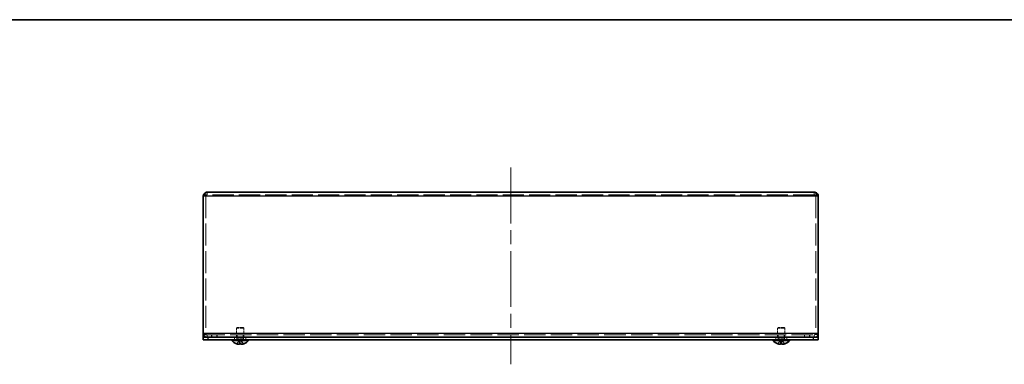
# Model space of a CAD drawing. Units: millimetres. Extents: x 58 to 4770, y 32 to 1156.
# Drawn here: x 458 to 859, y 1016 to 1156 of the extents above; entities that cross this region are included whole.
import ezdxf

# ---------------------------------------------------------------- set-up
doc = ezdxf.new("R2010")
doc.units = ezdxf.units.MM
doc.header["$LTSCALE"] = 4
doc.linetypes.add('CHAIN', pattern=[0.3543, 0.2362, -0.0295, 0.0591, -0.0295])
doc.linetypes.add('DASHED', pattern=[0.2067, 0.1654, -0.0413])
for name, color, linetype, lineweight in [('Border (ISO)', 7, 'Continuous', 35), ('Centerline (ISO)', 131, 'Continuous', 18), ('Hidden (ISO)', 7, 'DASHED', 18), ('Hidden Narrow (ISO)', 7, 'DASHED', 18), ('Visible (ISO)', 7, 'Continuous', 35), ('Visible Narrow (ISO)', 7, 'Continuous', 25)]:
    doc.layers.add(name, color=color, linetype=linetype, lineweight=lineweight)

# ---------------------------------------------------------------- blocks, each defined once
blk = doc.blocks.new('図面枠 tk図枠')
at = {"layer": 'Border (ISO)'}
blk.add_line((14.5, 289), (405.5, 289), dxfattribs=at)

msp = doc.modelspace()

# ---------------------------------------------------------------- linework, layer by layer
at = {"layer": 'Centerline (ISO)', "linetype": 'CHAIN', "ltscale": 23.990969}
msp.add_line((657.956, 1095.815), (657.956, 1015.815), dxfattribs=at)
at = {"layer": 'Hidden (ISO)', "ltscale": 0.476074}
for p, q in [((534.581, 1084.815), (534.581, 1085.815)), ((781.331, 1084.815), (781.331, 1085.815)), ((533.956, 1028.45), (532.956, 1028.45)), ((532.956, 1027.915), (533.956, 1027.915)), ((536.356, 1026.815), (536.356, 1027.815)), ((536.456, 1026.815), (536.456, 1027.815)), ((538.456, 1026.815), (538.456, 1027.815)), ((538.556, 1026.815), (538.556, 1027.815)), ((545.706, 1026.815), (545.706, 1025.815)), ((546.727, 1027.815), (546.727, 1026.815)), ((549.186, 1027.815), (549.186, 1026.815)), ((550.206, 1026.815), (550.206, 1025.815)), ((765.706, 1026.815), (765.706, 1025.815)), ((766.727, 1027.815), (766.727, 1026.815)), ((769.186, 1027.815), (769.186, 1026.815)), ((770.206, 1026.815), (770.206, 1025.815)), ((777.356, 1026.815), (777.356, 1027.815)), ((777.456, 1026.815), (777.456, 1027.815)), ((779.456, 1026.815), (779.456, 1027.815)), ((779.556, 1026.815), (779.556, 1027.815)), ((781.956, 1028.45), (782.956, 1028.45)), ((781.956, 1027.915), (782.956, 1027.915))]:
    msp.add_line(p, q, dxfattribs=at)
at = {"layer": 'Hidden (ISO)', "ltscale": 13.491776}
for p, q in [((533.956, 1084.19), (533.956, 1028.415)), ((781.956, 1084.19), (781.956, 1028.415))]:
    msp.add_line(p, q, dxfattribs=at)
at = {"layer": 'Hidden (ISO)', "ltscale": 12.975642}
msp.add_line((781.331, 1084.815), (534.581, 1084.815), dxfattribs=at)
at = {"layer": 'Hidden (ISO)', "ltscale": 0.206452}
for p, q in [((546.763, 1030.815), (546.456, 1030.509)), ((549.149, 1030.815), (549.456, 1030.509)), ((766.763, 1030.815), (766.456, 1030.509)), ((769.149, 1030.815), (769.456, 1030.509))]:
    msp.add_line(p, q, dxfattribs=at)
at = {"layer": 'Hidden (ISO)', "ltscale": 2.243818}
for p, q in [((549.456, 1030.509), (546.456, 1030.509)), ((769.456, 1030.509), (766.456, 1030.509))]:
    msp.add_line(p, q, dxfattribs=at)
at = {"layer": 'Hidden (ISO)', "ltscale": 1.758542}
for p, q in [((546.456, 1026.815), (546.456, 1030.509)), ((549.456, 1026.815), (549.456, 1030.509)), ((766.456, 1026.815), (766.456, 1030.509)), ((769.456, 1026.815), (769.456, 1030.509))]:
    msp.add_line(p, q, dxfattribs=at)
at = {"layer": 'Hidden (ISO)', "ltscale": 1.784974}
for p, q in [((549.149, 1030.815), (546.763, 1030.815)), ((769.149, 1030.815), (766.763, 1030.815))]:
    msp.add_line(p, q, dxfattribs=at)
at = {"layer": 'Hidden (ISO)', "ltscale": 13.146547}
msp.add_line((532.956, 1027.815), (782.956, 1027.815), dxfattribs=at)
at = {"layer": 'Hidden (ISO)', "ltscale": 0.373886}
for p, q in [((533.956, 1028.415), (533.956, 1027.915)), ((781.956, 1027.915), (781.956, 1028.415))]:
    msp.add_line(p, q, dxfattribs=at)
at = {"layer": 'Hidden (ISO)', "ltscale": 0.165186}
for p, q in [((546.619, 1026.509), (546.456, 1026.815)), ((549.294, 1026.509), (549.456, 1026.815)), ((766.619, 1026.509), (766.456, 1026.815)), ((769.294, 1026.509), (769.456, 1026.815))]:
    msp.add_line(p, q, dxfattribs=at)
at = {"layer": 'Hidden (ISO)', "ltscale": 0.904367}
for p, q in [((547.7, 1025.634), (546.508, 1024.156)), ((547.704, 1025.634), (546.512, 1024.156)), ((547.703, 1025.634), (547.699, 1024.156)), ((547.707, 1025.634), (547.721, 1024.156)), ((548.21, 1025.634), (548.214, 1024.156)), ((548.212, 1025.634), (549.404, 1024.156)), ((767.702, 1025.634), (766.51, 1024.156)), ((767.702, 1025.634), (766.51, 1024.156)), ((767.705, 1025.634), (767.708, 1024.156)), ((767.705, 1025.634), (767.711, 1024.156)), ((768.207, 1025.634), (768.201, 1024.156)), ((768.208, 1025.634), (768.204, 1024.156))]:
    msp.add_line(p, q, dxfattribs=at)
at = {"layer": 'Hidden (ISO)', "ltscale": 0.904182}
for p, q in [((546.51, 1024.156), (547.702, 1025.634)), ((546.514, 1024.156), (547.706, 1025.634)), ((547.686, 1024.156), (547.701, 1025.634)), ((547.709, 1024.156), (547.705, 1025.634)), ((548.206, 1025.634), (548.191, 1024.156)), ((548.204, 1024.156), (548.208, 1025.634)), ((549.398, 1024.156), (548.207, 1025.634)), ((548.209, 1025.634), (549.401, 1024.156)), ((549.402, 1024.156), (548.211, 1025.634)), ((548.226, 1024.156), (548.212, 1025.634)), ((766.512, 1024.156), (767.704, 1025.634)), ((766.512, 1024.156), (767.704, 1025.634)), ((767.696, 1024.156), (767.702, 1025.634)), ((767.699, 1024.156), (767.703, 1025.634)), ((769.4, 1024.156), (768.208, 1025.634)), ((769.401, 1024.156), (768.209, 1025.634)), ((768.213, 1024.156), (768.21, 1025.634)), ((768.216, 1024.156), (768.21, 1025.634)), ((768.211, 1025.634), (769.402, 1024.156)), ((768.211, 1025.634), (769.403, 1024.156))]:
    msp.add_line(p, q, dxfattribs=at)
at = {"layer": 'Hidden (ISO)', "ltscale": 2.000727}
for p, q in [((549.294, 1026.509), (546.619, 1026.509)), ((769.294, 1026.509), (766.619, 1026.509))]:
    msp.add_line(p, q, dxfattribs=at)
at = {"layer": 'Hidden (ISO)', "ltscale": 0.33002}
for p, q in [((546.619, 1025.815), (546.619, 1026.509)), ((549.294, 1025.815), (549.294, 1026.509)), ((766.619, 1025.815), (766.619, 1026.509)), ((769.294, 1025.815), (769.294, 1026.509))]:
    msp.add_line(p, q, dxfattribs=at)
at = {"layer": 'Hidden (ISO)', "ltscale": 0.240368}
for p, q in [((547.701, 1025.635), (548.206, 1025.635)), ((548.212, 1025.635), (548.206, 1025.635)), ((767.702, 1025.635), (768.207, 1025.635)), ((768.207, 1025.635), (768.21, 1025.635))]:
    msp.add_line(p, q, dxfattribs=at)
at = {"layer": 'Hidden (ISO)', "ltscale": 1.215356}
for centre, start, end in [((534.581, 1028.44), 180, 270), ((781.331, 1028.44), 270, 0)]:
    msp.add_arc(centre, 1.625, start, end, dxfattribs=at)
at = {"layer": 'Hidden (ISO)', "ltscale": 0.467383}
for centre, start, end in [((534.581, 1028.44), 180, 270), ((781.331, 1028.44), 270, 0)]:
    msp.add_arc(centre, 0.625, start, end, dxfattribs=at)
at = {"layer": 'Hidden (ISO)'}
for centre, start, end in [((547.956, 1028.515), 251.62499, 251.62598), ((547.956, 1028.515), 288.37402, 288.37501), ((767.956, 1028.515), 251.62585, 251.62598), ((767.956, 1028.515), 288.37402, 288.37415)]:
    msp.add_arc(centre, 4.6, start, end, dxfattribs=at)
at = {"layer": 'Hidden (ISO)', "ltscale": 0.240506}
for centre, major_axis, ratio, start_param, end_param in [((549.21, 1027.504), (-2.704, -3.354), 0.0026017, 6.2266468, 6.3439185), ((547.96, 1027.504), (-4.309, -0.018), 0.7785305, 1.5068358, 1.6241075), ((547.952, 1027.504), (4.309, -0.018), 0.7785305, 4.6590778, 4.7763495), ((546.702, 1027.504), (2.704, -3.354), 0.0026017, 6.2224521, 6.3397238), ((769.21, 1027.504), (-2.704, -3.354), 0.0025467, 6.2266024, 6.3438741), ((767.96, 1027.504), (4.309, 0.017), 0.7785306, 4.648541, 4.7658127), ((767.952, 1027.504), (-4.309, 0.017), 0.7785306, 1.5173726, 1.6346443), ((766.702, 1027.504), (2.704, -3.354), 0.0025467, 6.2224965, 6.3397682)]:
    msp.add_ellipse(centre, major_axis=major_axis, ratio=ratio, start_param=start_param, end_param=end_param, dxfattribs=at)
at = {"layer": 'Hidden (ISO)', "ltscale": 0.023246}
for centre, ratio, start_param, end_param in [((547.955, 1028.515), 0.9999944, 5.9630642, 5.9737386), ((547.957, 1028.515), 0.9999944, 5.9630642, 5.9737386), ((547.959, 1028.515), 0.9999285, 5.9630642, 5.9737386), ((547.704, 1028.515), 0.0033418, 5.9630642, 5.9737386), ((547.704, 1028.515), 0.0033418, 0.3094467, 0.3201211), ((548.209, 1028.515), 0.0033418, 5.9630642, 5.9737386), ((548.209, 1028.515), 0.0033418, 0.3094467, 0.3201211), ((548.209, 1028.515), 0.0119611, 0.3094467, 0.3201211), ((547.955, 1028.515), 0.9999944, 0.3094467, 0.3201211), ((547.957, 1028.515), 0.9999944, 0.3094467, 0.3201211), ((767.955, 1028.515), 0.9999946, 5.9630642, 5.9737386), ((767.957, 1028.515), 0.9999946, 5.9630642, 5.9737386), ((767.958, 1028.515), 0.9999859, 5.9630642, 5.9737386), ((767.704, 1028.515), 0.0032711, 5.9630642, 5.9737386), ((767.704, 1028.515), 0.0032711, 0.3094467, 0.3201211), ((768.209, 1028.515), 0.0032711, 5.9630642, 5.9737386), ((768.209, 1028.515), 0.0032711, 0.3094467, 0.3201211), ((768.209, 1028.515), 0.0053013, 0.3094467, 0.3201211), ((767.955, 1028.515), 0.9999946, 0.3094467, 0.3201211), ((767.957, 1028.515), 0.9999946, 0.3094467, 0.3201211)]:
    msp.add_ellipse(centre, major_axis=(0, -4.593), ratio=ratio, start_param=start_param, end_param=end_param, dxfattribs=at)
at = {"layer": 'Hidden (ISO)', "ltscale": 0.016371}
for centre, major_axis, ratio, start_param, end_param in [((549.21, 1027.504), (-2.704, -3.354), 0.0093121, 0.0581148, 0.066143), ((547.941, 1027.504), (-4.308, 0.064), 0.7784791, 1.6404615, 1.6484897)]:
    msp.add_ellipse(centre, major_axis=major_axis, ratio=ratio, start_param=start_param, end_param=end_param, dxfattribs=at)
at = {"layer": 'Hidden (ISO)', "ltscale": 0.111944}
for centre, major_axis, ratio, start_param, end_param in [((547.941, 1027.504), (-4.308, 0.064), 0.7784791, 1.531218, 1.5858283), ((546.702, 1027.504), (2.704, -3.354), 0.0093121, 6.2797036, 6.334314)]:
    msp.add_ellipse(centre, major_axis=major_axis, ratio=ratio, start_param=start_param, end_param=end_param, dxfattribs=at)
at = {"layer": 'Hidden (ISO)', "ltscale": 0.002128}
for centre, ratio in [((547.704, 1028.515), 0.0119611), ((547.959, 1028.515), 0.9999285)]:
    msp.add_ellipse(centre, major_axis=(0, -4.593), ratio=ratio, start_param=0.3191023, end_param=0.3201211, dxfattribs=at)
at = {"layer": 'Hidden (ISO)', "ltscale": 0.007205}
for centre, major_axis, ratio, start_param, end_param in [((769.21, 1027.504), (-2.704, -3.354), 0.0041272, 0.0584024, 0.061963), ((767.95, 1027.504), (-4.309, 0.028), 0.7785239, 1.6343184, 1.637879)]:
    msp.add_ellipse(centre, major_axis=major_axis, ratio=ratio, start_param=start_param, end_param=end_param, dxfattribs=at)
at = {"layer": 'Hidden (ISO)', "ltscale": 0.000927745}
for centre, ratio in [((767.704, 1028.515), 0.0053013), ((767.958, 1028.515), 0.9999859)]:
    msp.add_ellipse(centre, major_axis=(0, -4.593), ratio=ratio, start_param=0.3196512, end_param=0.3201211, dxfattribs=at)
at = {"layer": 'Hidden (ISO)', "ltscale": 0.116543}
for centre, major_axis, ratio, start_param, end_param in [((767.95, 1027.504), (-4.309, 0.028), 0.7785239, 1.5206073, 1.5774591), ((766.702, 1027.504), (2.704, -3.354), 0.0041272, 6.2816422, 6.338494)]:
    msp.add_ellipse(centre, major_axis=major_axis, ratio=ratio, start_param=start_param, end_param=end_param, dxfattribs=at)
at = {"layer": 'Hidden (ISO)', "ltscale": 0.902086}
for points in [[(534.581, 1084.815), (534.04, 1084.815), (533.498, 1084.518), (532.956, 1084.19)], [(781.331, 1084.815), (781.873, 1084.815), (782.415, 1084.518), (782.956, 1084.19)]]:
    msp.add_open_spline(points, degree=3, dxfattribs=at)
at = {"layer": 'Hidden (ISO)', "ltscale": 0.526866}
for points in [[(534.581, 1084.815), (534.254, 1084.815), (533.956, 1084.518), (533.956, 1084.19)], [(781.331, 1084.815), (781.658, 1084.815), (781.956, 1084.518), (781.956, 1084.19)]]:
    msp.add_open_spline(points, degree=3, dxfattribs=at)
at = {"layer": 'Hidden (ISO)', "ltscale": 0.788637}
msp.add_open_spline([(547.7, 1025.413), (547.7, 1025.337), (547.699, 1025.267), (547.697, 1025.105), (547.696, 1025.016), (547.694, 1024.804), (547.692, 1024.684), (547.69, 1024.435), (547.688, 1024.307), (547.687, 1024.156)], degree=3, knots=[0, 0, 0, 0, 0.02524467, 0.02524467, 0.0616945, 0.0616945, 0.11439006, 0.11439006, 0.16532105, 0.16532105, 0.16532105, 0.16532105], dxfattribs=at)
at = {"layer": 'Hidden (ISO)', "ltscale": 0.911348}
for points in [[(547.699, 1024.141), (547.699, 1024.259), (547.7, 1024.363), (547.7, 1024.461), (547.7, 1024.522), (547.7, 1024.58), (547.7, 1024.637), (547.701, 1024.686), (547.701, 1024.733), (547.701, 1024.78), (547.701, 1024.894), (547.702, 1025.008), (547.702, 1025.145), (547.702, 1025.166), (547.702, 1025.187), (547.702, 1025.208), (547.703, 1025.32), (547.703, 1025.437), (547.703, 1025.556), (547.703, 1025.58), (547.703, 1025.607), (547.702, 1025.634)], [(548.213, 1024.141), (548.213, 1024.259), (548.213, 1024.363), (548.213, 1024.461), (548.212, 1024.522), (548.212, 1024.58), (548.212, 1024.637), (548.212, 1024.686), (548.212, 1024.733), (548.212, 1024.78), (548.211, 1024.894), (548.211, 1025.008), (548.21, 1025.145), (548.21, 1025.166), (548.21, 1025.187), (548.21, 1025.208), (548.21, 1025.32), (548.21, 1025.437), (548.21, 1025.556), (548.21, 1025.58), (548.21, 1025.607), (548.21, 1025.634)]]:
    msp.add_open_spline(points, degree=3, knots=[0, 0, 0, 0, 0.03909132, 0.03909132, 0.03909132, 0.0637122, 0.0637122, 0.0637122, 0.08441983, 0.08441983, 0.08441983, 0.13424534, 0.13424534, 0.13424534, 0.14179205, 0.14179205, 0.14179205, 0.18177504, 0.18177504, 0.18177504, 0.1897855, 0.1897855, 0.1897855, 0.1897855], dxfattribs=at)
at = {"layer": 'Hidden (ISO)', "ltscale": 0.109188}
for points in [[(547.701, 1025.634), (547.701, 1025.561), (547.7, 1025.487), (547.7, 1025.414)], [(548.212, 1025.634), (548.212, 1025.561), (548.212, 1025.487), (548.212, 1025.414)]]:
    msp.add_open_spline(points, degree=3, dxfattribs=at)
at = {"layer": 'Hidden (ISO)', "ltscale": 0.799011}
msp.add_open_spline([(548.225, 1024.136), (548.225, 1024.207), (548.224, 1024.272), (548.223, 1024.424), (548.222, 1024.508), (548.218, 1024.814), (548.215, 1025.019), (548.213, 1025.321), (548.213, 1025.366), (548.212, 1025.413)], degree=3, knots=[0, 0, 0, 0, 0.02341823, 0.02341823, 0.0578023, 0.0578023, 0.1519717, 0.1519717, 0.16757617, 0.16757617, 0.16757617, 0.16757617], dxfattribs=at)
at = {"layer": 'Hidden (ISO)', "ltscale": 0.903247}
msp.add_open_spline([(767.702, 1025.634), (767.702, 1025.492), (767.702, 1025.35), (767.701, 1025.208), (767.701, 1025.066), (767.7, 1024.923), (767.699, 1024.781), (767.699, 1024.674), (767.698, 1024.568), (767.698, 1024.461), (767.697, 1024.359), (767.697, 1024.257), (767.696, 1024.156)], degree=3, knots=[-0.114803, -0.114803, -0.114803, -0.114803, -0.07218982, -0.07218982, -0.07218982, -0.02948864, -0.02948864, -0.02948864, 0.00253725, 0.00253725, 0.00253725, 0.03304648, 0.03304648, 0.03304648, 0.03304648], dxfattribs=at)
at = {"layer": 'Hidden (ISO)', "ltscale": 0.911238}
msp.add_open_spline([(767.703, 1025.634), (767.703, 1025.492), (767.703, 1025.35), (767.702, 1025.208), (767.702, 1025.066), (767.701, 1024.923), (767.701, 1024.781), (767.701, 1024.674), (767.7, 1024.568), (767.7, 1024.461), (767.7, 1024.354), (767.699, 1024.247), (767.699, 1024.141)], degree=3, knots=[-0.114803, -0.114803, -0.114803, -0.114803, -0.07218982, -0.07218982, -0.07218982, -0.02948864, -0.02948864, -0.02948864, 0.00253725, 0.00253725, 0.00253725, 0.03456313, 0.03456313, 0.03456313, 0.03456313], dxfattribs=at)
at = {"layer": 'Hidden (ISO)', "ltscale": 0.911171}
for points in [[(768.21, 1025.634), (768.21, 1025.563), (768.21, 1025.492), (768.21, 1025.422), (768.21, 1025.386), (768.21, 1025.35), (768.21, 1025.315), (768.21, 1025.208), (768.21, 1025.101), (768.211, 1024.995), (768.211, 1024.852), (768.212, 1024.71), (768.212, 1024.568), (768.212, 1024.496), (768.213, 1024.425), (768.213, 1024.354), (768.213, 1024.318), (768.213, 1024.283), (768.213, 1024.247), (768.213, 1024.212), (768.213, 1024.176), (768.213, 1024.141)], [(768.21, 1025.634), (768.21, 1025.563), (768.21, 1025.492), (768.21, 1025.422), (768.21, 1025.386), (768.211, 1025.35), (768.211, 1025.315), (768.211, 1025.208), (768.212, 1025.101), (768.212, 1024.995), (768.213, 1024.852), (768.214, 1024.71), (768.214, 1024.568), (768.215, 1024.496), (768.215, 1024.425), (768.215, 1024.354), (768.216, 1024.318), (768.216, 1024.283), (768.216, 1024.247), (768.216, 1024.212), (768.216, 1024.176), (768.216, 1024.141)]]:
    msp.add_open_spline(points, degree=3, knots=[-0.114803, -0.114803, -0.114803, -0.114803, -0.09354042, -0.09354042, -0.09354042, -0.08286512, -0.08286512, -0.08286512, -0.05083924, -0.05083924, -0.05083924, -0.00813805, -0.00813805, -0.00813805, 0.01321254, 0.01321254, 0.01321254, 0.02388784, 0.02388784, 0.02388784, 0.03456313, 0.03456313, 0.03456313, 0.03456313], dxfattribs=at)
at = {"layer": 'Hidden (ISO)', "ltscale": 0.87}
for points in [[(546.557, 1024.141), (546.634, 1024.116), (546.713, 1024.093), (546.871, 1024.054), (546.952, 1024.037), (547.108, 1024.01), (547.235, 1023.992), (547.472, 1023.992), (547.545, 1024.006), (547.63, 1024.037), (547.657, 1024.054), (547.691, 1024.093), (547.699, 1024.116), (547.699, 1024.141)], [(547.708, 1024.141), (547.708, 1024.116), (547.699, 1024.093), (547.664, 1024.054), (547.637, 1024.037), (547.564, 1024.01), (547.494, 1023.992), (547.256, 1023.992), (547.138, 1024.006), (546.954, 1024.037), (546.874, 1024.054), (546.714, 1024.093), (546.636, 1024.116), (546.558, 1024.141)], [(549.356, 1024.141), (549.279, 1024.116), (549.2, 1024.093), (549.041, 1024.054), (548.961, 1024.037), (548.804, 1024.01), (548.677, 1023.992), (548.44, 1023.992), (548.367, 1024.006), (548.283, 1024.037), (548.256, 1024.054), (548.221, 1024.093), (548.213, 1024.116), (548.213, 1024.141)], [(767.699, 1024.141), (767.699, 1024.116), (767.691, 1024.093), (767.657, 1024.054), (767.63, 1024.037), (767.558, 1024.01), (767.489, 1023.992), (767.253, 1023.992), (767.135, 1024.006), (766.952, 1024.037), (766.872, 1024.054), (766.712, 1024.093), (766.634, 1024.116), (766.557, 1024.141)], [(766.558, 1024.141), (766.636, 1024.116), (766.714, 1024.093), (766.873, 1024.054), (766.954, 1024.037), (767.111, 1024.01), (767.238, 1023.992), (767.477, 1023.992), (767.55, 1024.006), (767.637, 1024.037), (767.664, 1024.054), (767.699, 1024.093), (767.708, 1024.116), (767.708, 1024.141)], [(769.354, 1024.141), (769.277, 1024.116), (769.198, 1024.093), (769.039, 1024.054), (768.959, 1024.037), (768.802, 1024.01), (768.674, 1023.992), (768.436, 1023.992), (768.362, 1024.006), (768.276, 1024.037), (768.248, 1024.054), (768.213, 1024.093), (768.204, 1024.116), (768.204, 1024.141)]]:
    msp.add_open_spline(points, degree=3, knots=[0, 0, 0, 0, 0.02432616, 0.02432616, 0.0500119, 0.0500119, 0.07658911, 0.07658911, 0.09966319, 0.09966319, 0.11646118, 0.11646118, 0.1321878, 0.1321878, 0.1321878, 0.1321878], dxfattribs=at)
at = {"layer": 'Hidden (ISO)', "ltscale": 0.430166}
msp.add_open_spline([(546.561, 1024.141), (546.638, 1024.116), (546.717, 1024.093), (546.876, 1024.054), (546.957, 1024.037), (547.113, 1024.011), (547.238, 1023.993), (547.364, 1023.992)], degree=3, knots=[0, 0, 0, 0, 0.024326161, 0.024326161, 0.0500119, 0.0500119, 0.076102011, 0.076102011, 0.076102011, 0.076102011], dxfattribs=at)
at = {"layer": 'Hidden (ISO)', "ltscale": 0.869867}
for points in [[(548.204, 1024.141), (548.204, 1024.116), (548.213, 1024.094), (548.248, 1024.054), (548.275, 1024.037), (548.361, 1024.006), (548.435, 1023.992), (548.677, 1023.992), (548.806, 1024.011), (548.96, 1024.037), (549.04, 1024.054), (549.198, 1024.094), (549.277, 1024.116), (549.354, 1024.141)], [(768.213, 1024.141), (768.213, 1024.116), (768.221, 1024.094), (768.255, 1024.054), (768.282, 1024.037), (768.367, 1024.006), (768.439, 1023.992), (768.68, 1023.992), (768.809, 1024.011), (768.962, 1024.037), (769.042, 1024.054), (769.2, 1024.094), (769.279, 1024.116), (769.356, 1024.141)]]:
    msp.add_open_spline(points, degree=3, knots=[0, 0, 0, 0, 0.02425367, 0.02425367, 0.05014164, 0.05014164, 0.0857031, 0.0857031, 0.12716548, 0.12716548, 0.1688502, 0.1688502, 0.20834803, 0.20834803, 0.20834803, 0.20834803], dxfattribs=at)
at = {"layer": 'Hidden (ISO)', "ltscale": 0.425246}
msp.add_open_spline([(548.225, 1024.141), (548.225, 1024.116), (548.232, 1024.093), (548.265, 1024.054), (548.291, 1024.037), (548.36, 1024.011), (548.425, 1023.994), (548.541, 1023.992)], degree=3, knots=[0, 0, 0, 0, 0.024326161, 0.024326161, 0.0500119, 0.0500119, 0.075586186, 0.075586186, 0.075586186, 0.075586186], dxfattribs=at)
at = {"layer": 'Hidden (ISO)', "ltscale": 0.432822}
msp.add_open_spline([(766.559, 1024.141), (766.636, 1024.116), (766.715, 1024.093), (766.874, 1024.054), (766.954, 1024.037), (767.111, 1024.011), (767.237, 1023.993), (767.364, 1023.992)], degree=3, knots=[0, 0, 0, 0, 0.024326161, 0.024326161, 0.0500119, 0.0500119, 0.076378561, 0.076378561, 0.076378561, 0.076378561], dxfattribs=at)
at = {"layer": 'Hidden (ISO)', "ltscale": 0.444106}
msp.add_open_spline([(768.216, 1024.141), (768.216, 1024.116), (768.224, 1024.094), (768.257, 1024.054), (768.284, 1024.037), (768.368, 1024.006), (768.441, 1023.992), (768.556, 1023.992), (768.561, 1023.992), (768.565, 1023.992)], degree=3, knots=[0, 0, 0, 0, 0.02425367, 0.02425367, 0.050141639, 0.050141639, 0.085703099, 0.085703099, 0.087194166, 0.087194166, 0.087194166, 0.087194166], dxfattribs=at)
at = {"layer": 'Hidden Narrow (ISO)', "ltscale": 0.476074}
for p, q in [((533.956, 1028.415), (532.956, 1028.415)), ((534.581, 1027.815), (534.581, 1026.815)), ((781.331, 1026.815), (781.331, 1027.815)), ((782.956, 1028.415), (781.956, 1028.415))]:
    msp.add_line(p, q, dxfattribs=at)
at = {"layer": 'Hidden Narrow (ISO)', "ltscale": 0.668758}
msp.add_open_spline([(534.581, 1084.815), (534.521, 1084.815), (534.463, 1084.813), (534.345, 1084.804), (534.287, 1084.797), (534.136, 1084.777), (534.045, 1084.762), (533.818, 1084.727), (533.688, 1084.708), (533.457, 1084.68), (533.359, 1084.67), (533.261, 1084.662)], degree=3, knots=[-0.16360745, -0.16360745, -0.16360745, -0.16360745, -0.14335486, -0.14335486, -0.1239362, -0.1239362, -0.09354173, -0.09354173, -0.05259604, -0.05259604, -0.02372231, -0.02372231, -0.02372231, -0.02372231], dxfattribs=at)
at = {"layer": 'Hidden Narrow (ISO)', "ltscale": 0.668759}
msp.add_open_spline([(782.652, 1084.662), (782.54, 1084.672), (782.428, 1084.683), (782.189, 1084.712), (782.065, 1084.731), (781.843, 1084.766), (781.752, 1084.781), (781.547, 1084.807), (781.442, 1084.815), (781.331, 1084.815)], degree=3, knots=[-0.14135295, -0.14135295, -0.14135295, -0.14135295, -0.10829242, -0.10829242, -0.06845268, -0.06845268, -0.03770866, -0.03770866, 0, 0, 0, 0], dxfattribs=at)
at = {"layer": 'Hidden Narrow (ISO)', "ltscale": 0.911348}
for points in [[(546.555, 1024.141), (546.609, 1024.259), (546.692, 1024.363), (546.78, 1024.461), (546.836, 1024.522), (546.894, 1024.58), (546.953, 1024.637), (547.003, 1024.686), (547.052, 1024.733), (547.101, 1024.78), (547.22, 1024.894), (547.342, 1025.008), (547.46, 1025.145), (547.477, 1025.166), (547.495, 1025.187), (547.511, 1025.208), (547.6, 1025.32), (547.67, 1025.437), (547.693, 1025.556), (547.697, 1025.58), (547.7, 1025.607), (547.7, 1025.634)], [(546.558, 1024.141), (546.613, 1024.259), (546.696, 1024.363), (546.784, 1024.461), (546.84, 1024.522), (546.898, 1024.58), (546.957, 1024.637), (547.006, 1024.686), (547.056, 1024.733), (547.105, 1024.78), (547.224, 1024.894), (547.346, 1025.008), (547.463, 1025.145), (547.481, 1025.166), (547.499, 1025.187), (547.515, 1025.208), (547.604, 1025.32), (547.674, 1025.437), (547.696, 1025.556), (547.701, 1025.58), (547.704, 1025.607), (547.704, 1025.634)], [(766.556, 1024.141), (766.611, 1024.259), (766.694, 1024.363), (766.782, 1024.461), (766.838, 1024.522), (766.896, 1024.58), (766.955, 1024.637), (767.004, 1024.686), (767.054, 1024.733), (767.103, 1024.78), (767.222, 1024.894), (767.344, 1025.008), (767.461, 1025.145), (767.479, 1025.166), (767.496, 1025.187), (767.513, 1025.208), (767.602, 1025.32), (767.672, 1025.437), (767.694, 1025.556), (767.699, 1025.58), (767.702, 1025.607), (767.702, 1025.634)], [(766.557, 1024.141), (766.611, 1024.259), (766.695, 1024.363), (766.783, 1024.461), (766.838, 1024.522), (766.896, 1024.58), (766.955, 1024.637), (767.005, 1024.686), (767.054, 1024.733), (767.103, 1024.78), (767.222, 1024.894), (767.344, 1025.008), (767.462, 1025.145), (767.48, 1025.166), (767.497, 1025.187), (767.514, 1025.208), (767.602, 1025.32), (767.672, 1025.437), (767.695, 1025.556), (767.699, 1025.58), (767.702, 1025.607), (767.702, 1025.634)], [(767.708, 1024.141), (767.708, 1024.259), (767.708, 1024.363), (767.708, 1024.461), (767.707, 1024.522), (767.707, 1024.58), (767.707, 1024.637), (767.707, 1024.686), (767.707, 1024.733), (767.707, 1024.78), (767.706, 1024.894), (767.706, 1025.008), (767.705, 1025.145), (767.705, 1025.166), (767.705, 1025.187), (767.705, 1025.208), (767.705, 1025.32), (767.705, 1025.437), (767.704, 1025.556), (767.704, 1025.58), (767.704, 1025.607), (767.704, 1025.634)], [(768.201, 1024.141), (768.202, 1024.259), (768.202, 1024.363), (768.202, 1024.461), (768.203, 1024.522), (768.203, 1024.58), (768.203, 1024.637), (768.204, 1024.686), (768.204, 1024.733), (768.204, 1024.78), (768.205, 1024.894), (768.205, 1025.008), (768.206, 1025.145), (768.206, 1025.166), (768.206, 1025.187), (768.206, 1025.208), (768.207, 1025.32), (768.207, 1025.437), (768.208, 1025.556), (768.208, 1025.58), (768.208, 1025.607), (768.208, 1025.634)], [(768.204, 1024.141), (768.204, 1024.259), (768.205, 1024.363), (768.205, 1024.461), (768.205, 1024.522), (768.205, 1024.58), (768.205, 1024.637), (768.206, 1024.686), (768.206, 1024.733), (768.206, 1024.78), (768.206, 1024.894), (768.207, 1025.008), (768.207, 1025.145), (768.207, 1025.166), (768.207, 1025.187), (768.207, 1025.208), (768.208, 1025.32), (768.208, 1025.437), (768.208, 1025.556), (768.208, 1025.58), (768.208, 1025.607), (768.208, 1025.634)]]:
    msp.add_open_spline(points, degree=3, knots=[0, 0, 0, 0, 0.03909132, 0.03909132, 0.03909132, 0.0637122, 0.0637122, 0.0637122, 0.08441983, 0.08441983, 0.08441983, 0.13424534, 0.13424534, 0.13424534, 0.14179205, 0.14179205, 0.14179205, 0.18177504, 0.18177504, 0.18177504, 0.1897855, 0.1897855, 0.1897855, 0.1897855], dxfattribs=at)
at = {"layer": 'Hidden Narrow (ISO)', "ltscale": 0.911238}
for points in [[(547.702, 1025.634), (547.701, 1025.492), (547.626, 1025.35), (547.513, 1025.208), (547.401, 1025.066), (547.252, 1024.923), (547.102, 1024.781), (546.99, 1024.674), (546.878, 1024.568), (546.782, 1024.461), (546.686, 1024.354), (546.606, 1024.247), (546.557, 1024.141)], [(547.706, 1025.634), (547.705, 1025.492), (547.63, 1025.35), (547.517, 1025.208), (547.405, 1025.066), (547.256, 1024.923), (547.106, 1024.781), (546.994, 1024.674), (546.882, 1024.568), (546.786, 1024.461), (546.69, 1024.354), (546.61, 1024.247), (546.561, 1024.141)], [(547.705, 1025.634), (547.705, 1025.492), (547.705, 1025.35), (547.705, 1025.208), (547.706, 1025.066), (547.706, 1024.923), (547.707, 1024.781), (547.707, 1024.674), (547.707, 1024.568), (547.708, 1024.461), (547.708, 1024.354), (547.708, 1024.247), (547.708, 1024.141)], [(548.211, 1025.634), (548.211, 1025.492), (548.287, 1025.35), (548.399, 1025.208), (548.512, 1025.066), (548.661, 1024.923), (548.81, 1024.781), (548.922, 1024.674), (549.034, 1024.568), (549.13, 1024.461), (549.226, 1024.354), (549.307, 1024.247), (549.356, 1024.141)], [(767.704, 1025.634), (767.703, 1025.492), (767.627, 1025.35), (767.515, 1025.208), (767.403, 1025.066), (767.253, 1024.923), (767.104, 1024.781), (766.992, 1024.674), (766.88, 1024.568), (766.784, 1024.461), (766.688, 1024.354), (766.607, 1024.247), (766.558, 1024.141)], [(767.704, 1025.634), (767.704, 1025.492), (767.628, 1025.35), (767.516, 1025.208), (767.403, 1025.066), (767.254, 1024.923), (767.105, 1024.781), (766.993, 1024.674), (766.881, 1024.568), (766.784, 1024.461), (766.688, 1024.354), (766.608, 1024.247), (766.559, 1024.141)], [(768.208, 1025.634), (768.209, 1025.492), (768.285, 1025.35), (768.397, 1025.208), (768.509, 1025.066), (768.659, 1024.923), (768.808, 1024.781), (768.92, 1024.674), (769.032, 1024.568), (769.128, 1024.461), (769.224, 1024.354), (769.305, 1024.247), (769.354, 1024.141)], [(768.209, 1025.634), (768.209, 1025.492), (768.285, 1025.35), (768.397, 1025.208), (768.51, 1025.066), (768.659, 1024.923), (768.808, 1024.781), (768.92, 1024.674), (769.032, 1024.568), (769.129, 1024.461), (769.225, 1024.354), (769.305, 1024.247), (769.354, 1024.141)]]:
    msp.add_open_spline(points, degree=3, knots=[-0.114803, -0.114803, -0.114803, -0.114803, -0.07218982, -0.07218982, -0.07218982, -0.02948864, -0.02948864, -0.02948864, 0.00253725, 0.00253725, 0.00253725, 0.03456313, 0.03456313, 0.03456313, 0.03456313], dxfattribs=at)
at = {"layer": 'Hidden Narrow (ISO)', "ltscale": 0.793964}
msp.add_open_spline([(547.7, 1025.414), (547.7, 1025.345), (547.699, 1025.277), (547.698, 1025.208), (547.697, 1025.066), (547.695, 1024.923), (547.694, 1024.781), (547.692, 1024.674), (547.691, 1024.568), (547.69, 1024.461), (547.689, 1024.359), (547.688, 1024.257), (547.687, 1024.156)], degree=3, knots=[-0.09273747, -0.09273747, -0.09273747, -0.09273747, -0.07218982, -0.07218982, -0.07218982, -0.02948864, -0.02948864, -0.02948864, 0.00253725, 0.00253725, 0.00253725, 0.03304811, 0.03304811, 0.03304811, 0.03304811], dxfattribs=at)
at = {"layer": 'Hidden Narrow (ISO)', "ltscale": 0.904119}
msp.add_open_spline([(547.72, 1024.154), (547.72, 1024.267), (547.719, 1024.367), (547.718, 1024.461), (547.717, 1024.522), (547.716, 1024.58), (547.716, 1024.637), (547.715, 1024.686), (547.715, 1024.733), (547.714, 1024.78), (547.713, 1024.894), (547.711, 1025.008), (547.71, 1025.145), (547.709, 1025.166), (547.709, 1025.187), (547.709, 1025.208), (547.708, 1025.32), (547.707, 1025.437), (547.707, 1025.556), (547.707, 1025.58), (547.706, 1025.607), (547.706, 1025.634)], degree=3, knots=[0.00151839, 0.00151839, 0.00151839, 0.00151839, 0.03909132, 0.03909132, 0.03909132, 0.0637122, 0.0637122, 0.0637122, 0.08441983, 0.08441983, 0.08441983, 0.13424534, 0.13424534, 0.13424534, 0.14179205, 0.14179205, 0.14179205, 0.18177504, 0.18177504, 0.18177504, 0.1897855, 0.1897855, 0.1897855, 0.1897855], dxfattribs=at)
at = {"layer": 'Hidden Narrow (ISO)', "ltscale": 0.911171}
for points, knots in [([(548.192, 1024.141), (548.192, 1024.176), (548.192, 1024.212), (548.193, 1024.247), (548.193, 1024.283), (548.193, 1024.318), (548.194, 1024.354), (548.194, 1024.425), (548.195, 1024.496), (548.196, 1024.568), (548.198, 1024.71), (548.199, 1024.852), (548.201, 1024.995), (548.202, 1025.101), (548.204, 1025.208), (548.204, 1025.315), (548.205, 1025.35), (548.205, 1025.386), (548.205, 1025.422), (548.205, 1025.492), (548.206, 1025.563), (548.206, 1025.634)], [-0.03456313, -0.03456313, -0.03456313, -0.03456313, -0.02388784, -0.02388784, -0.02388784, -0.01321254, -0.01321254, -0.01321254, 0.00813805, 0.00813805, 0.00813805, 0.05083924, 0.05083924, 0.05083924, 0.08286512, 0.08286512, 0.08286512, 0.09354042, 0.09354042, 0.09354042, 0.114803, 0.114803, 0.114803, 0.114803]), ([(548.208, 1025.634), (548.208, 1025.563), (548.208, 1025.492), (548.208, 1025.422), (548.208, 1025.386), (548.208, 1025.35), (548.207, 1025.315), (548.207, 1025.208), (548.207, 1025.101), (548.207, 1024.995), (548.206, 1024.852), (548.206, 1024.71), (548.205, 1024.568), (548.205, 1024.496), (548.205, 1024.425), (548.204, 1024.354), (548.204, 1024.318), (548.204, 1024.283), (548.204, 1024.247), (548.204, 1024.212), (548.204, 1024.176), (548.204, 1024.141)], [-0.114803, -0.114803, -0.114803, -0.114803, -0.09354042, -0.09354042, -0.09354042, -0.08286512, -0.08286512, -0.08286512, -0.05083924, -0.05083924, -0.05083924, -0.00813805, -0.00813805, -0.00813805, 0.01321254, 0.01321254, 0.01321254, 0.02388784, 0.02388784, 0.02388784, 0.03456313, 0.03456313, 0.03456313, 0.03456313]), ([(548.207, 1025.634), (548.207, 1025.563), (548.226, 1025.492), (548.259, 1025.422), (548.276, 1025.386), (548.296, 1025.35), (548.319, 1025.315), (548.387, 1025.208), (548.482, 1025.101), (548.587, 1024.995), (548.727, 1024.852), (548.886, 1024.71), (549.025, 1024.568), (549.095, 1024.496), (549.161, 1024.425), (549.217, 1024.354), (549.245, 1024.318), (549.27, 1024.283), (549.293, 1024.247), (549.316, 1024.212), (549.335, 1024.176), (549.352, 1024.141)], [-0.114803, -0.114803, -0.114803, -0.114803, -0.09354042, -0.09354042, -0.09354042, -0.08286512, -0.08286512, -0.08286512, -0.05083924, -0.05083924, -0.05083924, -0.00813805, -0.00813805, -0.00813805, 0.01321254, 0.01321254, 0.01321254, 0.02388784, 0.02388784, 0.02388784, 0.03456313, 0.03456313, 0.03456313, 0.03456313]), ([(549.354, 1024.141), (549.338, 1024.176), (549.318, 1024.212), (549.295, 1024.247), (549.272, 1024.283), (549.247, 1024.318), (549.219, 1024.354), (549.163, 1024.425), (549.098, 1024.496), (549.028, 1024.568), (548.888, 1024.71), (548.729, 1024.852), (548.589, 1024.995), (548.484, 1025.101), (548.389, 1025.208), (548.321, 1025.315), (548.298, 1025.35), (548.278, 1025.386), (548.261, 1025.422), (548.228, 1025.492), (548.209, 1025.563), (548.209, 1025.634)], [-0.03456313, -0.03456313, -0.03456313, -0.03456313, -0.02388784, -0.02388784, -0.02388784, -0.01321254, -0.01321254, -0.01321254, 0.00813805, 0.00813805, 0.00813805, 0.05083924, 0.05083924, 0.05083924, 0.08286512, 0.08286512, 0.08286512, 0.09354042, 0.09354042, 0.09354042, 0.114803, 0.114803, 0.114803, 0.114803]), ([(769.356, 1024.141), (769.339, 1024.176), (769.32, 1024.212), (769.297, 1024.247), (769.274, 1024.283), (769.248, 1024.318), (769.22, 1024.354), (769.165, 1024.425), (769.099, 1024.496), (769.029, 1024.568), (768.89, 1024.71), (768.731, 1024.852), (768.591, 1024.995), (768.486, 1025.101), (768.391, 1025.208), (768.322, 1025.315), (768.3, 1025.35), (768.28, 1025.386), (768.263, 1025.422), (768.23, 1025.492), (768.211, 1025.563), (768.211, 1025.634)], [-0.03456313, -0.03456313, -0.03456313, -0.03456313, -0.02388784, -0.02388784, -0.02388784, -0.01321254, -0.01321254, -0.01321254, 0.00813805, 0.00813805, 0.00813805, 0.05083924, 0.05083924, 0.05083924, 0.08286512, 0.08286512, 0.08286512, 0.09354042, 0.09354042, 0.09354042, 0.114803, 0.114803, 0.114803, 0.114803])]:
    msp.add_open_spline(points, degree=3, knots=knots, dxfattribs=at)
at = {"layer": 'Hidden Narrow (ISO)', "ltscale": 0.910464}
msp.add_open_spline([(549.357, 1024.142), (549.303, 1024.26), (549.22, 1024.364), (549.132, 1024.461), (549.077, 1024.522), (549.018, 1024.58), (548.959, 1024.637), (548.91, 1024.686), (548.86, 1024.733), (548.811, 1024.78), (548.692, 1024.894), (548.57, 1025.008), (548.453, 1025.145), (548.435, 1025.166), (548.418, 1025.187), (548.401, 1025.208), (548.313, 1025.32), (548.243, 1025.437), (548.22, 1025.556), (548.215, 1025.58), (548.212, 1025.607), (548.212, 1025.634)], degree=3, knots=[0.00018569, 0.00018569, 0.00018569, 0.00018569, 0.03909132, 0.03909132, 0.03909132, 0.0637122, 0.0637122, 0.0637122, 0.08441983, 0.08441983, 0.08441983, 0.13424534, 0.13424534, 0.13424534, 0.14179205, 0.14179205, 0.14179205, 0.18177504, 0.18177504, 0.18177504, 0.1897855, 0.1897855, 0.1897855, 0.1897855], dxfattribs=at)
at = {"layer": 'Hidden Narrow (ISO)', "ltscale": 0.801946}
msp.add_open_spline([(548.212, 1025.414), (548.213, 1025.345), (548.213, 1025.277), (548.214, 1025.208), (548.215, 1025.066), (548.217, 1024.923), (548.219, 1024.781), (548.22, 1024.674), (548.222, 1024.568), (548.223, 1024.461), (548.224, 1024.354), (548.225, 1024.247), (548.225, 1024.141)], degree=3, knots=[-0.09273747, -0.09273747, -0.09273747, -0.09273747, -0.07218982, -0.07218982, -0.07218982, -0.02948864, -0.02948864, -0.02948864, 0.00253725, 0.00253725, 0.00253725, 0.03456313, 0.03456313, 0.03456313, 0.03456313], dxfattribs=at)
at = {"layer": 'Hidden Narrow (ISO)', "ltscale": 0.903706}
msp.add_open_spline([(767.711, 1024.155), (767.711, 1024.267), (767.71, 1024.367), (767.71, 1024.461), (767.71, 1024.522), (767.709, 1024.58), (767.709, 1024.637), (767.709, 1024.686), (767.708, 1024.733), (767.708, 1024.78), (767.708, 1024.894), (767.707, 1025.008), (767.706, 1025.145), (767.706, 1025.166), (767.706, 1025.187), (767.706, 1025.208), (767.706, 1025.32), (767.705, 1025.437), (767.705, 1025.556), (767.705, 1025.58), (767.705, 1025.607), (767.705, 1025.634)], degree=3, knots=[0.00160508, 0.00160508, 0.00160508, 0.00160508, 0.03909132, 0.03909132, 0.03909132, 0.0637122, 0.0637122, 0.0637122, 0.08441983, 0.08441983, 0.08441983, 0.13424534, 0.13424534, 0.13424534, 0.14179205, 0.14179205, 0.14179205, 0.18177504, 0.18177504, 0.18177504, 0.1897855, 0.1897855, 0.1897855, 0.1897855], dxfattribs=at)
at = {"layer": 'Hidden Narrow (ISO)', "ltscale": 0.910779}
msp.add_open_spline([(769.356, 1024.141), (769.34, 1024.177), (769.32, 1024.212), (769.297, 1024.247), (769.275, 1024.283), (769.249, 1024.318), (769.221, 1024.354), (769.165, 1024.425), (769.1, 1024.496), (769.03, 1024.568), (768.89, 1024.71), (768.731, 1024.852), (768.591, 1024.995), (768.486, 1025.101), (768.392, 1025.208), (768.323, 1025.315), (768.3, 1025.35), (768.28, 1025.386), (768.264, 1025.422), (768.231, 1025.492), (768.211, 1025.563), (768.211, 1025.634)], degree=3, knots=[-0.03448847, -0.03448847, -0.03448847, -0.03448847, -0.02388784, -0.02388784, -0.02388784, -0.01321254, -0.01321254, -0.01321254, 0.00813805, 0.00813805, 0.00813805, 0.05083924, 0.05083924, 0.05083924, 0.08286512, 0.08286512, 0.08286512, 0.09354042, 0.09354042, 0.09354042, 0.114803, 0.114803, 0.114803, 0.114803], dxfattribs=at)
at = {"layer": 'Visible (ISO)'}
for p, q in [((534.581, 1085.815), (781.331, 1085.815)), ((532.956, 1028.44), (532.956, 1084.19)), ((782.956, 1084.19), (782.956, 1028.44)), ((532.956, 1028.44), (532.956, 1026.815)), ((532.956, 1026.815), (532.956, 1025.815)), ((532.992, 1026.815), (532.956, 1026.815)), ((534.956, 1025.815), (532.956, 1025.815)), ((532.992, 1026.815), (534.956, 1026.815)), ((534.956, 1026.815), (780.956, 1026.815)), ((534.956, 1025.815), (780.956, 1025.815)), ((544.506, 1025.473), (544.506, 1025.815)), ((551.406, 1025.473), (544.506, 1025.473)), ((551.406, 1025.473), (551.406, 1025.815)), ((764.506, 1025.473), (764.506, 1025.815)), ((771.406, 1025.473), (764.506, 1025.473)), ((771.406, 1025.473), (771.406, 1025.815)), ((780.956, 1026.815), (782.921, 1026.815)), ((782.956, 1025.815), (780.956, 1025.815)), ((782.956, 1026.815), (782.921, 1026.815)), ((782.956, 1026.815), (782.956, 1028.44)), ((782.956, 1025.815), (782.956, 1026.815))]:
    msp.add_line(p, q, dxfattribs=at)
for centre, start, end in [((547.956, 1028.515), 221.40962, 251.62499), ((547.956, 1028.515), 288.37501, 318.59038), ((767.956, 1028.515), 221.40962, 251.62585), ((767.956, 1028.515), 288.37415, 318.59038)]:
    msp.add_arc(centre, 4.6, start, end, dxfattribs=at)
for centre, major_axis, ratio, start_param, end_param in [((549.21, 1027.504), (-2.704, -3.354), 0.0093121, 6.2320567, 6.3413001), ((547.953, 1028.515), (0, -4.593), 0.9999285, 5.9630642, 5.9737386), ((547.704, 1028.515), (0, -4.593), 0.0119611, 5.9630642, 5.9737386), ((547.971, 1027.504), (4.308, 0.064), 0.7784791, 4.6346956, 4.7519673), ((547.704, 1028.515), (0, -4.593), 0.0119611, 0.3094467, 0.3191023), ((547.941, 1027.504), (-4.308, 0.064), 0.7784791, 1.5858283, 1.6404615), ((548.209, 1028.515), (0, -4.593), 0.0119611, 5.9630642, 5.9737386), ((547.953, 1028.515), (0, -4.593), 0.9999285, 0.3094467, 0.3201211), ((547.959, 1028.515), (0, -4.593), 0.9999285, 0.3094467, 0.3191023), ((546.702, 1027.504), (2.704, -3.354), 0.0093121, 6.2170423, 6.2797036), ((769.21, 1027.504), (-2.704, -3.354), 0.0041272, 6.2278766, 6.3415877), ((767.955, 1028.515), (0, -4.593), 0.9999859, 5.9630642, 5.9737386), ((767.704, 1028.515), (0, -4.593), 0.0053013, 5.9630642, 5.9737386), ((767.963, 1027.504), (4.309, 0.028), 0.7785239, 4.6453063, 4.7625781), ((767.704, 1028.515), (0, -4.593), 0.0053013, 0.3094467, 0.3196512), ((767.95, 1027.504), (-4.309, 0.028), 0.7785239, 1.5774591, 1.6343184), ((768.209, 1028.515), (0, -4.593), 0.0053013, 5.9630642, 5.9737386), ((767.955, 1028.515), (0, -4.593), 0.9999859, 0.3094467, 0.3201211), ((767.958, 1028.515), (0, -4.593), 0.9999859, 0.3094467, 0.3196512), ((766.702, 1027.504), (2.704, -3.354), 0.0041272, 6.2212223, 6.2816422)]:
    msp.add_ellipse(centre, major_axis=major_axis, ratio=ratio, start_param=start_param, end_param=end_param, dxfattribs=at)
for points, knots in [([(532.956, 1084.19), (533.369, 1084.838), (533.781, 1085.466), (534.194, 1085.703), (534.323, 1085.777), (534.452, 1085.815), (534.581, 1085.815)], [-1, -1, -1, -1, -0.2383934, -0.2383934, -0.2383934, 0, 0, 0, 0]), ([(533.021, 1084.643), (533.158, 1085.117), (533.526, 1085.522), (533.987, 1085.703), (534.176, 1085.777), (534.378, 1085.815), (534.581, 1085.815)], [-0.8201362, -0.8201362, -0.8201362, -0.8201362, -0.23839343, -0.23839343, -0.23839343, 0, 0, 0, 0]), ([(782.956, 1084.19), (782.544, 1084.838), (782.131, 1085.466), (781.719, 1085.703), (781.589, 1085.777), (781.46, 1085.815), (781.331, 1085.815)], [-1, -1, -1, -1, -0.23839343, -0.23839343, -0.23839343, 0, 0, 0, 0]), ([(782.892, 1084.643), (782.754, 1085.117), (782.386, 1085.522), (781.926, 1085.703), (781.737, 1085.777), (781.534, 1085.815), (781.331, 1085.815)], [-0.8201362, -0.8201362, -0.8201362, -0.8201362, -0.23839343, -0.23839343, -0.23839343, 0, 0, 0, 0]), ([(547.687, 1024.141), (547.688, 1024.116), (547.68, 1024.093), (547.647, 1024.054), (547.621, 1024.037), (547.551, 1024.01), (547.483, 1023.992), (547.248, 1023.992), (547.132, 1024.006), (546.949, 1024.037), (546.869, 1024.054), (546.71, 1024.093), (546.632, 1024.116), (546.555, 1024.141)], [0, 0, 0, 0, 0.02432616, 0.02432616, 0.0500119, 0.0500119, 0.07658911, 0.07658911, 0.09966319, 0.09966319, 0.11646118, 0.11646118, 0.1321878, 0.1321878, 0.1321878, 0.1321878]), ([(547.364, 1023.992), (547.366, 1023.992), (547.369, 1023.992), (547.483, 1023.992), (547.558, 1024.006), (547.645, 1024.037), (547.673, 1024.054), (547.71, 1024.093), (547.72, 1024.116), (547.72, 1024.141)], [0.076102011, 0.076102011, 0.076102011, 0.076102011, 0.076589111, 0.076589111, 0.099663191, 0.099663191, 0.116461181, 0.116461181, 0.1321878, 0.1321878, 0.1321878, 0.1321878]), ([(549.352, 1024.141), (549.275, 1024.116), (549.196, 1024.094), (549.037, 1024.054), (548.957, 1024.037), (548.773, 1024.006), (548.654, 1023.992), (548.411, 1023.992), (548.34, 1024.011), (548.267, 1024.037), (548.239, 1024.054), (548.203, 1024.094), (548.193, 1024.116), (548.192, 1024.141)], [0, 0, 0, 0, 0.02425367, 0.02425367, 0.05014164, 0.05014164, 0.0857031, 0.0857031, 0.12716548, 0.12716548, 0.1688502, 0.1688502, 0.20834803, 0.20834803, 0.20834803, 0.20834803]), ([(548.541, 1023.992), (548.546, 1023.992), (548.55, 1023.992), (548.664, 1023.992), (548.781, 1024.006), (548.963, 1024.037), (549.043, 1024.054), (549.202, 1024.093), (549.281, 1024.116), (549.358, 1024.141)], [0.075586186, 0.075586186, 0.075586186, 0.075586186, 0.076589111, 0.076589111, 0.099663191, 0.099663191, 0.116461181, 0.116461181, 0.1321878, 0.1321878, 0.1321878, 0.1321878]), ([(767.696, 1024.141), (767.697, 1024.116), (767.688, 1024.093), (767.654, 1024.054), (767.628, 1024.037), (767.556, 1024.01), (767.487, 1023.992), (767.252, 1023.992), (767.135, 1024.006), (766.951, 1024.037), (766.871, 1024.054), (766.712, 1024.093), (766.633, 1024.116), (766.556, 1024.141)], [0, 0, 0, 0, 0.02432616, 0.02432616, 0.0500119, 0.0500119, 0.07658911, 0.07658911, 0.09966319, 0.09966319, 0.11646118, 0.11646118, 0.1321878, 0.1321878, 0.1321878, 0.1321878]), ([(767.364, 1023.992), (767.365, 1023.992), (767.366, 1023.992), (767.478, 1023.992), (767.552, 1024.006), (767.639, 1024.037), (767.666, 1024.054), (767.702, 1024.093), (767.711, 1024.116), (767.711, 1024.141)], [0.076378561, 0.076378561, 0.076378561, 0.076378561, 0.076589111, 0.076589111, 0.099663191, 0.099663191, 0.116461181, 0.116461181, 0.1321878, 0.1321878, 0.1321878, 0.1321878]), ([(769.354, 1024.141), (769.276, 1024.116), (769.198, 1024.093), (769.039, 1024.054), (768.958, 1024.037), (768.801, 1024.01), (768.673, 1023.992), (768.434, 1023.992), (768.36, 1024.006), (768.274, 1024.037), (768.246, 1024.054), (768.211, 1024.093), (768.202, 1024.116), (768.201, 1024.141)], [0, 0, 0, 0, 0.02432616, 0.02432616, 0.0500119, 0.0500119, 0.07658911, 0.07658911, 0.09966319, 0.09966319, 0.11646118, 0.11646118, 0.1321878, 0.1321878, 0.1321878, 0.1321878]), ([(768.565, 1023.992), (768.69, 1023.994), (768.812, 1024.012), (768.962, 1024.037), (769.043, 1024.054), (769.201, 1024.094), (769.279, 1024.116), (769.356, 1024.141)], [0.08719417, 0.08719417, 0.08719417, 0.08719417, 0.12716548, 0.12716548, 0.1688502, 0.1688502, 0.20834803, 0.20834803, 0.20834803, 0.20834803])]:
    msp.add_open_spline(points, degree=3, knots=knots, dxfattribs=at)
for points in [[(532.956, 1084.19), (532.956, 1084.343), (532.978, 1084.497), (533.021, 1084.643)], [(782.956, 1084.19), (782.956, 1084.343), (782.934, 1084.497), (782.892, 1084.643)], [(547.687, 1024.156), (547.687, 1024.149), (547.687, 1024.143), (547.687, 1024.136)], [(767.696, 1024.156), (767.696, 1024.151), (767.696, 1024.146), (767.696, 1024.141)]]:
    msp.add_open_spline(points, degree=3, dxfattribs=at)
at = {"layer": 'Visible Narrow (ISO)'}
for p, q in [((782.956, 1084.19), (532.956, 1084.19)), ((532.956, 1028.44), (782.956, 1028.44)), ((534.956, 1025.815), (534.956, 1026.815)), ((780.956, 1026.815), (780.956, 1025.815))]:
    msp.add_line(p, q, dxfattribs=at)
for points in [[(533.261, 1084.662), (533.18, 1084.655), (533.099, 1084.649), (533.021, 1084.643)], [(782.892, 1084.643), (782.813, 1084.649), (782.733, 1084.655), (782.652, 1084.662)], [(547.687, 1024.156), (547.687, 1024.151), (547.687, 1024.146), (547.687, 1024.141)], [(547.72, 1024.141), (547.72, 1024.145), (547.72, 1024.15), (547.72, 1024.154)], [(549.358, 1024.141), (549.358, 1024.141), (549.357, 1024.142), (549.357, 1024.142)], [(767.711, 1024.141), (767.711, 1024.145), (767.711, 1024.15), (767.711, 1024.155)], [(769.356, 1024.141), (769.356, 1024.141), (769.356, 1024.141), (769.356, 1024.141)]]:
    msp.add_open_spline(points, degree=3, dxfattribs=at)

# ---------------------------------------------------------------- block references
at = {"xscale": 4, "yscale": 4, "zscale": 4}
msp.add_blockref('図面枠 tk図枠', (0, 0), dxfattribs=at)

doc.saveas('drawing.dxf')
